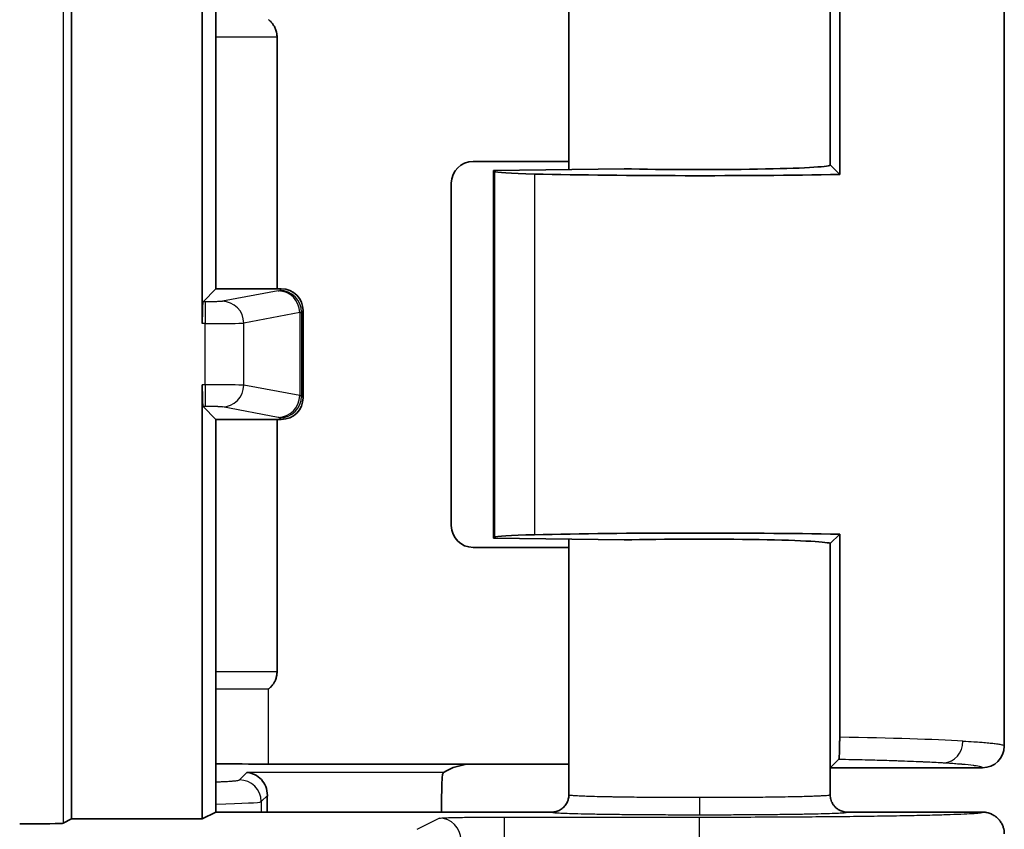
# Model space of a CAD drawing. Units: millimetres. Extents: x 87 to 4789, y 48 to 1734.
# Drawn here: x 2299 to 2321, y 974 to 993 of the extents above; entities that cross this region are included whole.
import ezdxf

# ---------------------------------------------------------------- set-up
doc = ezdxf.new("R2010")
doc.units = ezdxf.units.MM
doc.header["$LTSCALE"] = 6
doc.layers.get('Defpoints').update_dxf_attribs({"lineweight": 25})
for name, color, linetype, lineweight in [('Dimension (ISO)', 7, 'Continuous', 18), ('Visible (ISO)', 7, 'Continuous', 35), ('Visible Narrow (ISO)', 7, 'Continuous', 25)]:
    doc.layers.add(name, color=color, linetype=linetype, lineweight=lineweight)
doc.styles.add('Note Text (TK)', font='txt')
doc.dimstyles.new('Default - Method 1b (TK)', dxfattribs={"dimscale": 6, "dimtxt": 2.5, "dimasz": 2.5, "dimexe": 1, "dimexo": 1.5, "dimgap": 1, "dimtad": 1, "dimtoh": 1, "dimrnd": 1e-08, "dimdsep": 46, "dimtxsty": 'Note Text (TK)', "dimcen": 0.09, "dimdle": 5, "dimclrd": 100, "dimclre": 100, "dimclrt": 7, "dimadec": 1, "dimazin": 1, "dimtfac": 1, "dimtmove": 0, "dimatfit": 3, "dimfxl": 0, "dimtolj": 1, "dimlwd": -1, "dimlwe": -1, "dimarcsym": 0})

# ---------------------------------------------------------------- blocks, each defined once
blk = doc.blocks.new('*D13')
at = {"layer": 'Defpoints', "color": 0, "transparency": 16777216}
for p in [(2291.409, 1014.093), (2291.409, 637.086), (2395.378, 637.086)]:
    blk.add_point(p, dxfattribs=at)
at = {"layer": 'Dimension (ISO)', "color": 100, "transparency": 16777216}
for p, q in [((2300.409, 1014.093), (2401.378, 1014.093)), ((2395.378, 999.093), (2395.378, 652.086)), ((2300.409, 637.086), (2401.378, 637.086))]:
    blk.add_line(p, q, dxfattribs=at)
for points in [[(2392.878, 999.093), (2397.878, 999.093), (2395.378, 1014.093)], [(2392.878, 652.086), (2397.878, 652.086), (2395.378, 637.086)]]:
    blk.add_solid(points, dxfattribs=at)
at = {"layer": 'Dimension (ISO)', "color": 7, "transparency": 16777216, "insert": (2381.878, 810.461), "char_height": 15, "attachment_point": 4, "rotation": 90, "style": 'Note Text (TK)'}
blk.add_mtext('\\A1;377', dxfattribs=at)

msp = doc.modelspace()

# ---------------------------------------------------------------- linework, layer by layer
at = {"layer": 'Visible (ISO)'}
for p, q in [((2299.9845, 1000.6142), (2299.9845, 974.4722)), ((2302.9864, 985.8571), (2302.9864, 1000.1144)), ((2303.3006, 986.6543), (2303.3006, 995.6793)), ((2311.4068, 995.279), (2311.4068, 989.3976)), ((2317.4068, 995.279), (2317.4068, 989.4957)), ((2317.6256, 993.9474), (2317.6256, 989.2822)), ((2321.4068, 994.1496), (2321.4068, 976.1497)), ((2304.7028, 986.6543), (2304.7028, 992.4418)), ((2311.4068, 989.5848), (2309.2049, 989.5848)), ((2312.6754, 989.4137), (2309.6754, 989.3756)), ((2317.4086, 989.4993), (2317.4078, 989.4957)), ((2317.4086, 989.4993), (2317.4091, 989.5028)), ((2317.4121, 989.4957), (2317.6256, 989.2822)), ((2309.6754, 989.3756), (2309.6754, 980.9229)), ((2309.701, 989.35), (2309.6754, 989.3756)), ((2308.7052, 981.2134), (2308.7052, 989.0851)), ((2303.0032, 986.3568), (2303.3006, 986.6543)), ((2303.3006, 986.6543), (2304.801, 986.6543)), ((2305.3006, 986.1546), (2305.3006, 984.154)), ((2302.9864, 974.4722), (2302.9864, 984.4514)), ((2303.0032, 983.9517), (2303.3006, 983.6543)), ((2303.3006, 974.6293), (2303.3006, 983.6543)), ((2304.801, 983.6543), (2303.3006, 983.6543)), ((2304.7028, 977.8567), (2304.7028, 983.6543)), ((2309.701, 980.9485), (2309.6754, 980.9229)), ((2309.6754, 980.9229), (2312.6754, 980.8848)), ((2311.4068, 980.9009), (2311.4068, 975.0294)), ((2317.6256, 981.0163), (2317.4066, 980.8001)), ((2317.6256, 976.3511), (2317.6256, 981.0163)), ((2311.4068, 980.7137), (2309.2049, 980.7137)), ((2317.4066, 975.6501), (2317.4066, 980.8001)), ((2317.4066, 975.6501), (2317.6065, 975.8474)), ((2309.2049, 975.7348), (2304.5049, 975.7348)), ((2311.4068, 975.7348), (2309.2049, 975.7348)), ((2317.4068, 975.6493), (2317.4068, 975.0294)), ((2320.9071, 975.6493), (2317.4068, 975.6493)), ((2302.9864, 974.4722), (2303.3006, 974.6293)), ((2311.0069, 974.6293), (2303.3006, 974.6293)), ((2320.9069, 974.6293), (2317.8066, 974.6293)), ((2299.7912, 974.3755), (2299.9845, 974.4722)), ((2299.9845, 974.4722), (2302.9864, 974.4722))]:
    msp.add_line(p, q, dxfattribs=at)
for centre, major_axis, ratio, start_param, end_param in [((2309.2055, 989.0845), (-0.354, 0.354), 0.9987828, 5.4983961, 7.0679745), ((2314.4068, 989.4993), (3, 0), 0.0349208, 4.0972039, 6.2492933), ((2311.6998, 989.3525), (-2, 0), 0.0349208, 0.0349066, 0.9986961), ((2314.4068, 989.4993), (-7, 0), 0.0349208, 0.9986961, 2.048614), ((2304.8003, 986.154), (0.354, 0.354), 0.9987828, 5.4983961, 7.0679745), ((2303.0038, 985.8571), (0, 0.5), 0.0349208, 0.0349066, 1.5707963), ((2303.0038, 984.4514), (0, 0.5), 0.0349208, 1.5707963, 3.1066861), ((2304.8003, 984.1546), (0.354, -0.354), 0.9987828, 5.4983961, 7.0679745), ((2309.2055, 981.214), (-0.354, -0.354), 0.9987828, 5.4983961, 7.0679745), ((2314.4068, 980.7993), (7, 0), 0.0349208, 1.0929787, 2.1428966), ((2311.6998, 980.9461), (2, 0), 0.0349208, 2.1428966, 3.1066861), ((2314.4068, 980.7993), (3, 0), 0.0349208, 0.0083684, 2.1859814), ((2320.9071, 976.149), (0.3536, 0.3536), 0.9987828, 3.9276001, 5.4945407), ((2304.5049, 975.9478), (-6.1, 0), 0.0349208, 1.3720708, 1.5707963), ((2308.9553, 975.4847), (-0.5568, -0.1313), 0.3823823, 4.1597894, 5.5012413), ((2308.5131, 974.5421), (0, -1), 0.0349208, 3.5920538, 4.62514), ((2304.5107, 974.5421), (0, -1), 0.0349208, 4.2229934, 4.6251559), ((2298.7919, 974.3762), (-1, 0), 0.0174551, 1.5707963, 3.1066861)]:
    msp.add_ellipse(centre, major_axis=major_axis, ratio=ratio, start_param=start_param, end_param=end_param, dxfattribs=at)
for points, knots in [([(2304.7028, 992.4418), (2304.7028, 992.4564), (2304.7021, 992.4708), (2304.6996, 992.4996), (2304.6977, 992.5139), (2304.6942, 992.5339), (2304.6932, 992.5396), (2304.6912, 992.5486), (2304.6905, 992.552), (2304.686, 992.5712), (2304.6815, 992.587), (2304.6723, 992.614), (2304.668, 992.6254), (2304.6593, 992.6459), (2304.6552, 992.6549), (2304.645, 992.6753), (2304.6389, 992.6866), (2304.6299, 992.7017), (2304.6274, 992.7058), (2304.6183, 992.7201), (2304.6114, 992.7301), (2304.5989, 992.7469), (2304.5935, 992.7539), (2304.5866, 992.7622), (2304.5854, 992.7636), (2304.5781, 992.7722), (2304.5719, 992.7791), (2304.5597, 992.792), (2304.5536, 992.7981), (2304.5469, 992.8045), (2304.5463, 992.805), (2304.5395, 992.8114), (2304.5331, 992.8172), (2304.5215, 992.827), (2304.5166, 992.831), (2304.5093, 992.8367), (2304.5071, 992.8384), (2304.5049, 992.8401)], [0.0000144, 0.0000144, 0.0000144, 0.0000144, 0.09428094, 0.09428094, 0.18926055, 0.18926055, 0.22731843, 0.22731843, 0.25, 0.25, 0.35657612, 0.35657612, 0.43555375, 0.43555375, 0.5, 0.5, 0.58262108, 0.58262108, 0.6140591, 0.6140591, 0.6922192, 0.6922192, 0.75, 0.75, 0.76249648, 0.76249648, 0.82350148, 0.82350148, 0.87974585, 0.87974585, 0.88450648, 0.88450648, 0.94084716, 0.94084716, 0.98205624, 0.98205624, 1, 1, 1, 1]), ([(2304.5049, 977.4584), (2304.5073, 977.4602), (2304.5096, 977.462), (2304.5188, 977.4693), (2304.5255, 977.4748), (2304.5369, 977.4848), (2304.5417, 977.4891), (2304.5526, 977.4994), (2304.5586, 977.5054), (2304.5708, 977.5181), (2304.5768, 977.5248), (2304.5834, 977.5325), (2304.584, 977.5333), (2304.5857, 977.5353), (2304.5868, 977.5366), (2304.5954, 977.547), (2304.6028, 977.5566), (2304.6152, 977.574), (2304.6204, 977.5817), (2304.6322, 977.6004), (2304.6387, 977.6115), (2304.6467, 977.6267), (2304.6487, 977.6307), (2304.6554, 977.644), (2304.6597, 977.6536), (2304.6702, 977.6784), (2304.6758, 977.6939), (2304.684, 977.7207), (2304.6871, 977.7319), (2304.6905, 977.7468), (2304.6913, 977.7504), (2304.6951, 977.7682), (2304.6974, 977.7824), (2304.7009, 977.811), (2304.702, 977.8254), (2304.7027, 977.8455), (2304.7028, 977.8511), (2304.7028, 977.8567)], [0, 0, 0, 0, 0.018952, 0.018952, 0.0752874, 0.0752874, 0.1169316, 0.1169316, 0.1732199, 0.1732199, 0.2325764, 0.2325764, 0.2394814, 0.2394814, 0.25, 0.25, 0.3281729, 0.3281729, 0.3886684, 0.3886684, 0.4713133, 0.4713133, 0.5, 0.5, 0.5677299, 0.5677299, 0.6743796, 0.6743796, 0.75, 0.75, 0.7744607, 0.7744607, 0.8691627, 0.8691627, 0.9637263, 0.9637263, 1, 1, 1, 1]), ([(2317.6256, 976.3511), (2317.6256, 976.3177), (2317.6255, 976.2844), (2317.625, 976.2169), (2317.6246, 976.183), (2317.623, 976.0905), (2317.6215, 976.0371), (2317.6179, 975.9463), (2317.6158, 975.9104), (2317.6112, 975.8626), (2317.6089, 975.8498), (2317.6065, 975.8474)], [0.000001, 0.000001, 0.000001, 0.000001, 0.010028798, 0.010028798, 0.020770153, 0.020770153, 0.040829762, 0.040829762, 0.061757922, 0.061757922, 0.081713465, 0.081713465, 0.081713465, 0.081713465]), ([(2304.0098, 975.5415), (2304.123, 975.5357), (2304.2559, 975.4772), (2304.382, 975.336), (2304.4173, 975.2827), (2304.467, 975.1574), (2304.4812, 975.0853), (2304.4799, 975.0122)], [0, 0, 0, 0, 0.06085434, 0.06085434, 0.08576701, 0.08576701, 0.11060935, 0.11060935, 0.11060935, 0.11060935]), ([(2308.5249, 975.5415), (2308.5198, 975.538), (2308.5118, 975.5217), (2308.502, 975.478), (2308.4993, 975.4613), (2308.4979, 975.4424)], [0.285400668, 0.285400668, 0.285400668, 0.285400668, 0.312445736, 0.312445736, 0.324948285, 0.324948285, 0.324948285, 0.324948285]), ([(2317.4068, 975.0294), (2317.4067, 975.0083), (2317.4084, 974.9872), (2317.4117, 974.9663), (2317.4139, 974.9527), (2317.4168, 974.9392), (2317.4204, 974.9259), (2317.4256, 974.9062), (2317.4324, 974.8868), (2317.4407, 974.8682), (2317.4465, 974.8549), (2317.4531, 974.8419), (2317.4603, 974.8294), (2317.4715, 974.81), (2317.4843, 974.7916), (2317.4986, 974.7743), (2317.5065, 974.7646), (2317.515, 974.7554), (2317.5239, 974.7465), (2317.5396, 974.7307), (2317.5567, 974.7163), (2317.5749, 974.7033), (2317.5852, 974.696), (2317.5958, 974.6892), (2317.6067, 974.6829), (2317.6247, 974.6725), (2317.6434, 974.6635), (2317.6627, 974.6561), (2317.676, 974.651), (2317.6895, 974.6466), (2317.7032, 974.6429), (2317.7229, 974.6376), (2317.7431, 974.6338), (2317.7634, 974.6316), (2317.7777, 974.6301), (2317.7922, 974.6293), (2317.8066, 974.6293)], [0, 0, 0, 0, 0.100759, 0.100759, 0.100759, 0.16666667, 0.16666667, 0.16666667, 0.26417629, 0.26417629, 0.26417629, 0.33333333, 0.33333333, 0.33333333, 0.44015823, 0.44015823, 0.44015823, 0.5, 0.5, 0.5, 0.60641631, 0.60641631, 0.60641631, 0.66666667, 0.66666667, 0.66666667, 0.76552389, 0.76552389, 0.76552389, 0.83333333, 0.83333333, 0.83333333, 0.93101518, 0.93101518, 0.93101518, 0.99999996, 0.99999996, 0.99999996, 0.99999996]), ([(2320.9069, 974.6293), (2320.9265, 974.6293), (2320.9467, 974.6281), (2320.981, 974.6239), (2320.995, 974.6216), (2321.0247, 974.6154), (2321.0405, 974.6113), (2321.0717, 974.6016), (2321.0872, 974.5959), (2321.1065, 974.5877), (2321.1106, 974.5859), (2321.1331, 974.5756), (2321.151, 974.566), (2321.1835, 974.5461), (2321.1982, 974.5359), (2321.2346, 974.5079), (2321.2553, 974.4888), (2321.2811, 974.4608), (2321.2877, 974.4533), (2321.3118, 974.4238), (2321.3276, 974.4007), (2321.3464, 974.3676), (2321.3511, 974.3587), (2321.3669, 974.3266), (2321.3764, 974.3027), (2321.3877, 974.2663), (2321.391, 974.2544), (2321.3989, 974.2205), (2321.4025, 974.1984), (2321.406, 974.1606), (2321.4068, 974.145), (2321.4068, 974.1294)], [0, 0, 0, 0, 0.0853897, 0.0853897, 0.1428571, 0.1428571, 0.2061419, 0.2061419, 0.2687752, 0.2687752, 0.2857143, 0.2857143, 0.3617851, 0.3617851, 0.4285714, 0.4285714, 0.5337779, 0.5337779, 0.5714286, 0.5714286, 0.6764904, 0.6764904, 0.7142857, 0.7142857, 0.8107371, 0.8107371, 0.8571429, 0.8571429, 0.941192, 0.941192, 1, 1, 1, 1])]:
    msp.add_open_spline(points, degree=3, knots=knots, dxfattribs=at)
for points in [[(2317.4066, 975.6501), (2317.4067, 975.6498), (2317.4068, 975.6495), (2317.4068, 975.6493)], [(2311.4068, 975.0294), (2311.4068, 974.9945), (2311.3976, 974.9247), (2311.3572, 974.8271), (2311.2929, 974.7432), (2311.2091, 974.6789), (2311.1114, 974.6384), (2311.042, 974.6293), (2311.0069, 974.6293)]]:
    msp.add_open_spline(points, degree=3, dxfattribs=at)
at = {"layer": 'Visible Narrow (ISO)'}
for p, q in [((2299.7912, 1000.7108), (2299.7912, 974.3755)), ((2304.7028, 992.4418), (2303.3006, 992.4418)), ((2317.4091, 989.5029), (2317.4068, 992.4194)), ((2309.701, 989.35), (2309.701, 980.9485)), ((2310.617, 989.2937), (2310.617, 981.0048)), ((2304.7316, 986.6075), (2303.4469, 986.3682)), ((2304.801, 986.6543), (2304.7646, 986.6179)), ((2303.0537, 986.3568), (2303.0032, 986.3568)), ((2303.0537, 986.3568), (2303.0537, 985.8571)), ((2305.223, 986.1078), (2303.9383, 985.8685)), ((2305.223, 986.1078), (2305.223, 984.2007)), ((2305.3006, 986.1546), (2305.2643, 986.1182)), ((2305.2643, 986.1182), (2305.2643, 984.1903)), ((2303.0537, 985.8571), (2302.9864, 985.8571)), ((2303.0537, 984.4514), (2303.0537, 985.8571)), ((2303.9383, 984.44), (2303.9383, 985.8685)), ((2303.0537, 984.4514), (2302.9864, 984.4514)), ((2303.0537, 984.4514), (2303.0537, 983.9517)), ((2305.223, 984.2007), (2303.9383, 984.44)), ((2305.3006, 984.154), (2305.2643, 984.1903)), ((2303.0537, 983.9517), (2303.0032, 983.9517)), ((2304.7316, 983.701), (2303.4469, 983.9403)), ((2304.801, 983.6543), (2304.7646, 983.6906)), ((2304.7028, 977.8567), (2303.3006, 977.8567)), ((2304.5049, 977.4584), (2303.3006, 977.4584)), ((2304.5049, 975.7348), (2304.5049, 977.4584)), ((2303.8382, 975.37), (2304.0098, 975.5415)), ((2308.5249, 975.5415), (2304.0098, 975.5415)), ((2304.3379, 974.8703), (2304.4799, 975.0122)), ((2304.3379, 974.8703), (2304.3379, 974.6293)), ((2307.9175, 974.2347), (2308.4289, 974.4904)), ((2309.928, 974.5156), (2314.4068, 974.5156)), ((2309.928, 974.0157), (2309.928, 974.5156)), ((2314.4068, 974.0157), (2314.4068, 974.5156))]:
    msp.add_line(p, q, dxfattribs=at)
for centre, major_axis, ratio, start_param, end_param in [((2302.7634, 986.6204), (2.0025, 0), 0.0348995, 6.0979513, 6.2482979), ((2304.7316, 986.1078), (-0.0915, 0.4915), 0.9822938, 4.5314436, 6.0958083), ((2304.7646, 986.1182), (-0.3536, 0.3536), 0.9987828, 3.9275998, 5.4971782), ((2303.4469, 985.8685), (-0.0915, 0.4915), 0.9822938, 4.5314435, 6.0958082), ((2302.7639, 986.1207), (2.5019, 0), 0.0279257, 6.0979083, 6.248293), ((2303.0537, 985.8711), (0.9, 0), 0.0155188, 4.7124422, 6.0979025), ((2303.0539, 984.4374), (-0.8998, 0), 0.0155197, 3.3269169, 4.7126065), ((2303.4469, 984.44), (-0.0915, -0.4915), 0.9822938, 0.187377, 1.7517417), ((2304.7316, 984.2007), (-0.0915, -0.4915), 0.9822938, 0.187377, 1.7517417), ((2304.7646, 984.1903), (0.3536, 0.3536), 0.9987828, 3.9275998, 5.4971782), ((2302.7639, 984.1879), (2.5019, 0), 0.0279257, 0.0348923, 0.185277), ((2302.7634, 983.6882), (2.0025, 0), 0.0348995, 0.0348874, 0.185234), ((2314.3994, 976.1493), (-7.0079, -0.0002), 0.0324303, 3.6683545, 4.2339737), ((2320.0251, 976.2637), (-0.03, -0.4991), 0.8639732, 0.0693642, 1.62261), ((2320.9068, 976.1496), (0.5, 0), 0.9993908, 4.712389, 6.2793334), ((2303.8382, 974.8703), (0.3536, -0.3536), 0.9987828, 0.7860072, 2.3555855), ((2314.4074, 974.97), (0, -0.4), 0.0001773, 4.712389, 6.265735), ((2301.8394, 974.8727), (-2.5, 0), 0.0279366, 2.1950493, 3.1066861), ((2308.4289, 973.9905), (0.2236, -0.4472), 0.9992388, 1.1075751, 2.6777623)]:
    msp.add_ellipse(centre, major_axis=major_axis, ratio=ratio, start_param=start_param, end_param=end_param, dxfattribs=at)
for points, knots in [([(2303.4469, 986.3682), (2303.4442, 986.3677), (2303.4409, 986.3672), (2303.4369, 986.3668), (2303.4333, 986.3664), (2303.4293, 986.366), (2303.4247, 986.3656), (2303.4173, 986.3649), (2303.4084, 986.3643), (2303.3983, 986.3637), (2303.395, 986.3635), (2303.3916, 986.3633), (2303.3881, 986.3631), (2303.3736, 986.3624), (2303.357, 986.3616), (2303.3384, 986.361), (2303.3199, 986.3603), (2303.2995, 986.3597), (2303.2777, 986.3592), (2303.257, 986.3587), (2303.2351, 986.3583), (2303.2121, 986.358), (2303.1931, 986.3577), (2303.1734, 986.3574), (2303.1533, 986.3573), (2303.1465, 986.3572), (2303.1395, 986.3571), (2303.1326, 986.3571), (2303.1189, 986.357), (2303.1051, 986.3569), (2303.0911, 986.3569), (2303.0788, 986.3568), (2303.0663, 986.3568), (2303.0537, 986.3568)], [0, 0, 0, 0, 0.07620258, 0.07620258, 0.07620258, 0.14285714, 0.14285714, 0.14285714, 0.25101886, 0.25101886, 0.25101886, 0.28571429, 0.28571429, 0.28571429, 0.42857143, 0.42857143, 0.42857143, 0.57142857, 0.57142857, 0.57142857, 0.70667616, 0.70667616, 0.70667616, 0.8186317, 0.8186317, 0.8186317, 0.85714286, 0.85714286, 0.85714286, 0.93290861, 0.93290861, 0.93290861, 1, 1, 1, 1]), ([(2303.4469, 983.9403), (2303.4439, 983.9408), (2303.4401, 983.9414), (2303.4355, 983.9419), (2303.4322, 983.9423), (2303.4285, 983.9426), (2303.4244, 983.943), (2303.419, 983.9434), (2303.4131, 983.9439), (2303.4064, 983.9443), (2303.401, 983.9447), (2303.3951, 983.945), (2303.3887, 983.9454), (2303.379, 983.9459), (2303.3682, 983.9464), (2303.3565, 983.9469), (2303.3513, 983.9471), (2303.3459, 983.9473), (2303.3404, 983.9475), (2303.3247, 983.948), (2303.3076, 983.9485), (2303.2895, 983.949), (2303.2869, 983.9491), (2303.2842, 983.9491), (2303.2815, 983.9492), (2303.2705, 983.9495), (2303.2592, 983.9497), (2303.2475, 983.9499), (2303.2367, 983.9502), (2303.2255, 983.9503), (2303.2139, 983.9505), (2303.1993, 983.9507), (2303.1841, 983.9509), (2303.1684, 983.9511), (2303.1582, 983.9512), (2303.1477, 983.9513), (2303.1371, 983.9514), (2303.1237, 983.9515), (2303.1101, 983.9516), (2303.0962, 983.9516), (2303.0823, 983.9517), (2303.0682, 983.9517), (2303.0537, 983.9517)], [0.00000001, 0.00000001, 0.00000001, 0.00000001, 0.08288845, 0.08288845, 0.08288845, 0.14285714, 0.14285714, 0.14285714, 0.22106693, 0.22106693, 0.22106693, 0.28571429, 0.28571429, 0.28571429, 0.38473677, 0.38473677, 0.38473677, 0.42857143, 0.42857143, 0.42857143, 0.55318732, 0.55318732, 0.55318732, 0.57142857, 0.57142857, 0.57142857, 0.64573629, 0.64573629, 0.64573629, 0.71428571, 0.71428571, 0.71428571, 0.80063591, 0.80063591, 0.80063591, 0.85714286, 0.85714286, 0.85714286, 0.92857143, 0.92857143, 0.92857143, 1, 1, 1, 1]), ([(2320.4573, 976.2637), (2320.5458, 976.2588), (2320.6283, 976.2537), (2320.7653, 976.2446), (2320.822, 976.2405), (2320.882, 976.2358), (2320.889, 976.2352), (2320.9531, 976.2301), (2321.0055, 976.2255), (2321.0973, 976.2165), (2321.1374, 976.2121), (2321.1827, 976.2065), (2321.1918, 976.2054), (2321.24, 976.1991), (2321.2736, 976.1939), (2321.32, 976.1853), (2321.336, 976.1819), (2321.3564, 976.1768), (2321.3627, 976.1751), (2321.387, 976.1676), (2321.3987, 976.1619), (2321.4058, 976.154), (2321.4067, 976.1518), (2321.4067, 976.1477)], [0, 0, 0, 0, 0.13949765, 0.13949765, 0.25, 0.25, 0.26484971, 0.26484971, 0.38662611, 0.38662611, 0.5, 0.5, 0.52969258, 0.52969258, 0.66242267, 0.66242267, 0.75, 0.75, 0.79462824, 0.79462824, 0.94306674, 0.94306674, 0.99999444, 0.99999444, 0.99999444, 0.99999444]), ([(2317.6065, 975.8474), (2317.7116, 975.8454), (2317.8146, 975.8432), (2317.9156, 975.8409), (2318.0166, 975.8387), (2318.1156, 975.8363), (2318.2126, 975.8339), (2318.2496, 975.8329), (2318.2864, 975.832), (2318.3228, 975.831), (2318.4735, 975.8271), (2318.6194, 975.8229), (2318.76, 975.8184), (2318.8092, 975.8169), (2318.8577, 975.8153), (2318.9055, 975.8137), (2318.9275, 975.813), (2318.9494, 975.8122), (2318.9711, 975.8115), (2319.1642, 975.8048), (2319.3459, 975.7977), (2319.5141, 975.7903), (2319.5236, 975.7898), (2319.533, 975.7894), (2319.5424, 975.789), (2319.6117, 975.7859), (2319.6787, 975.7827), (2319.7434, 975.7795), (2319.8076, 975.7762), (2319.8696, 975.7729), (2319.9292, 975.7696), (2319.9619, 975.7677), (2319.9939, 975.7659), (2320.0251, 975.764)], [0, 0, 0, 0, 0.10497544, 0.10497544, 0.10497544, 0.20995089, 0.20995089, 0.20995089, 0.25, 0.25, 0.25, 0.41550213, 0.41550213, 0.41550213, 0.47336196, 0.47336196, 0.47336196, 0.5, 0.5, 0.5, 0.73667495, 0.73667495, 0.73667495, 0.75, 0.75, 0.75, 0.84850404, 0.84850404, 0.84850404, 0.9464183, 0.9464183, 0.9464183, 0.99999999, 0.99999999, 0.99999999, 0.99999999]), ([(2320.0251, 975.764), (2320.0813, 975.7606), (2320.1348, 975.7572), (2320.1855, 975.7538), (2320.2367, 975.7503), (2320.2852, 975.7468), (2320.331, 975.7433), (2320.3593, 975.7411), (2320.3866, 975.7389), (2320.4129, 975.7366), (2320.4195, 975.7361), (2320.426, 975.7355), (2320.4325, 975.735), (2320.5347, 975.7262), (2320.6208, 975.7171), (2320.69, 975.708), (2320.6987, 975.7068), (2320.7071, 975.7057), (2320.7153, 975.7045), (2320.7761, 975.696), (2320.822, 975.6874), (2320.8536, 975.6788), (2320.86, 975.6771), (2320.8658, 975.6754), (2320.8711, 975.6736), (2320.883, 975.6697), (2320.892, 975.6657), (2320.8979, 975.6617), (2320.9038, 975.6578), (2320.9068, 975.6538), (2320.9068, 975.6499)], [0, 0, 0, 0, 0.09483834, 0.09483834, 0.09483834, 0.19065136, 0.19065136, 0.19065136, 0.25, 0.25, 0.25, 0.2648399, 0.2648399, 0.2648399, 0.5, 0.5, 0.5, 0.52964137, 0.52964137, 0.52964137, 0.75, 0.75, 0.75, 0.79470051, 0.79470051, 0.79470051, 0.89734925, 0.89734925, 0.89734925, 0.99999799, 0.99999799, 0.99999799, 0.99999799]), ([(2320.9068, 975.6499), (2320.9068, 975.6498), (2320.9068, 975.6496), (2320.907, 975.6494), (2320.9071, 975.6493)], [0, 0, 0, 0, 0.5, 0.99981686, 0.99981686, 0.99981686, 0.99981686]), ([(2303.3006, 975.3247), (2303.3106, 975.3251), (2303.3204, 975.3254), (2303.3645, 975.3272), (2303.3974, 975.3286), (2303.4599, 975.3314), (2303.4896, 975.3329), (2303.5216, 975.3346), (2303.5256, 975.3348), (2303.5537, 975.3364), (2303.5767, 975.3377), (2303.6198, 975.3405), (2303.64, 975.3419), (2303.668, 975.3441), (2303.6768, 975.3448), (2303.7031, 975.347), (2303.7196, 975.3485), (2303.7498, 975.3517), (2303.7634, 975.3533), (2303.7814, 975.3557), (2303.787, 975.3565), (2303.8019, 975.3588), (2303.8102, 975.3604), (2303.8236, 975.3635), (2303.8288, 975.365), (2303.8352, 975.3677), (2303.8371, 975.3688), (2303.8382, 975.37)], [0.48359478, 0.48359478, 0.48359478, 0.48359478, 0.5, 0.5, 0.55846812, 0.55846812, 0.61680163, 0.61680163, 0.625, 0.625, 0.67600616, 0.67600616, 0.72601915, 0.72601915, 0.75, 0.75, 0.80014504, 0.80014504, 0.85020898, 0.85020898, 0.875, 0.875, 0.92187801, 0.92187801, 0.96776286, 0.96776286, 1, 1, 1, 1]), ([(2311.4068, 975.0294), (2311.4068, 975.0272), (2311.4132, 975.0248), (2311.4294, 975.022), (2311.4329, 975.0215), (2311.4476, 975.0194), (2311.4614, 975.0179), (2311.4925, 975.0152), (2311.5088, 975.0139), (2311.5502, 975.0111), (2311.5764, 975.0096), (2311.6279, 975.0069), (2311.6517, 975.0058), (2311.717, 975.003), (2311.7609, 975.0013), (2311.8324, 974.9988), (2311.8572, 974.998), (2311.9543, 974.995), (2312.033, 974.9929), (2312.1252, 974.9908), (2312.1323, 974.9906), (2312.2181, 974.9887), (2312.3022, 974.987), (2312.4079, 974.9851), (2312.4247, 974.9848), (2312.5152, 974.9832), (2312.5918, 974.982), (2312.7083, 974.9804), (2312.7461, 974.9799), (2312.864, 974.9784), (2312.9462, 974.9774), (2313.0732, 974.9761), (2313.1166, 974.9757), (2313.2511, 974.9745), (2313.3438, 974.9738), (2313.479, 974.9729), (2313.5203, 974.9726), (2313.6621, 974.9718), (2313.7639, 974.9713), (2313.9044, 974.9708), (2313.9423, 974.9707), (2314.0792, 974.9703), (2314.1788, 974.9701), (2314.3215, 974.97), (2314.3644, 974.97), (2314.4073, 974.97)], [0, 0, 0, 0, 0.07366507, 0.07366507, 0.09090909, 0.09090909, 0.14022949, 0.14022949, 0.18181818, 0.18181818, 0.23375405, 0.23375405, 0.27272727, 0.27272727, 0.33341997, 0.33341997, 0.36363636, 0.36363636, 0.44764175, 0.44764175, 0.45454545, 0.45454545, 0.53114894, 0.53114894, 0.54545455, 0.54545455, 0.6074125, 0.6074125, 0.63636364, 0.63636364, 0.69661395, 0.69661395, 0.72727273, 0.72727273, 0.79063676, 0.79063676, 0.81818182, 0.81818182, 0.88466713, 0.88466713, 0.90909091, 0.90909091, 0.97269772, 0.97269772, 1, 1, 1, 1]), ([(2314.4073, 974.97), (2314.509, 974.97), (2314.6108, 974.9701), (2314.7532, 974.9704), (2314.7943, 974.9705), (2314.9329, 974.9709), (2315.0298, 974.9712), (2315.1689, 974.9719), (2315.2119, 974.9721), (2315.3449, 974.9729), (2315.4339, 974.9735), (2315.5668, 974.9746), (2315.6121, 974.975), (2315.7481, 974.9762), (2315.8372, 974.9771), (2315.9606, 974.9785), (2315.9969, 974.979), (2316.144, 974.9809), (2316.2503, 974.9824), (2316.3591, 974.9843), (2316.3672, 974.9844), (2316.4674, 974.9861), (2316.5547, 974.9878), (2316.6506, 974.9899), (2316.6645, 974.9902), (2316.7373, 974.9919), (2316.7935, 974.9933), (2316.8772, 974.9956), (2316.9069, 974.9965), (2316.9789, 974.9987), (2317.0197, 975.0001), (2317.0871, 975.0026), (2317.1148, 975.0037), (2317.1724, 975.0063), (2317.2013, 975.0077), (2317.25, 975.0103), (2317.2705, 975.0116), (2317.3163, 975.0147), (2317.3389, 975.0166), (2317.3645, 975.0193), (2317.3714, 975.0202), (2317.3898, 975.0228), (2317.3983, 975.0246), (2317.4054, 975.0274), (2317.4068, 975.0284), (2317.4068, 975.0294)], [0, 0, 0, 0, 0.0646397, 0.0646397, 0.0909091, 0.0909091, 0.1535297, 0.1535297, 0.1818182, 0.1818182, 0.2414992, 0.2414992, 0.2727273, 0.2727273, 0.3364903, 0.3364903, 0.3636364, 0.3636364, 0.4477445, 0.4477445, 0.4545455, 0.4545455, 0.5321599, 0.5321599, 0.5454545, 0.5454545, 0.6028837, 0.6028837, 0.6363636, 0.6363636, 0.6874903, 0.6874903, 0.7272727, 0.7272727, 0.7760178, 0.7760178, 0.8181818, 0.8181818, 0.8814842, 0.8814842, 0.9090909, 0.9090909, 0.9666015, 0.9666015, 1, 1, 1, 1]), ([(2311.0069, 974.6293), (2311.0069, 974.6265), (2311.0291, 974.621), (2311.1319, 974.6127), (2311.3027, 974.6047), (2311.5367, 974.5972), (2311.8282, 974.5904), (2312.1718, 974.5844), (2312.5615, 974.5793), (2312.9894, 974.5752), (2313.4457, 974.5722), (2313.9222, 974.5704), (2314.2444, 974.57), (2314.4074, 974.57)], [0.00000046, 0.00000046, 0.00000046, 0.00000046, 0.09090909, 0.18181818, 0.27272727, 0.36363636, 0.45454545, 0.54545455, 0.63636364, 0.72727273, 0.81818182, 0.90909091, 1, 1, 1, 1]), ([(2314.4074, 974.57), (2314.5705, 974.57), (2314.8929, 974.5704), (2315.37, 974.5722), (2315.8267, 974.5752), (2316.254, 974.5793), (2316.6429, 974.5844), (2316.9871, 974.5904), (2317.2799, 974.5973), (2317.5139, 974.6048), (2317.6828, 974.6128), (2317.7836, 974.621), (2317.8066, 974.6265), (2317.8066, 974.6293)], [0, 0, 0, 0, 0.09090909, 0.18181818, 0.27272727, 0.36363636, 0.45454545, 0.54545455, 0.63636364, 0.72727273, 0.81818182, 0.90909091, 0.99999503, 0.99999503, 0.99999503, 0.99999503])]:
    msp.add_open_spline(points, degree=3, knots=knots, dxfattribs=at)
for points in [[(2308.4289, 974.4904), (2308.4318, 974.4918), (2308.4512, 974.4947), (2308.5224, 974.499), (2308.6336, 974.5029), (2308.7793, 974.5065), (2308.9575, 974.5096), (2309.1604, 974.5121), (2309.3939, 974.5141), (2309.6569, 974.5154), (2309.8361, 974.5156), (2309.928, 974.5156)], [(2314.4068, 974.5156), (2314.6755, 974.5156), (2315.2053, 974.5162), (2315.9725, 974.5187), (2316.7239, 974.5228), (2317.4392, 974.5284), (2318.1111, 974.5355), (2318.729, 974.544), (2319.2842, 974.5537), (2319.7686, 974.5645), (2320.1752, 974.5762), (2320.4977, 974.5887), (2320.731, 974.6017), (2320.8741, 974.6152), (2320.9073, 974.6245), (2320.9069, 974.6293)]]:
    msp.add_open_spline(points, degree=3, dxfattribs=at)

# ---------------------------------------------------------------- dimensions: what is measured, and where the dimension line sits
at = {"layer": 'Dimension (ISO)', "color": 100, "true_color": 0x00ff3f}
dim = msp.add_linear_dim(base=(2395.3783, 637.0857), p1=(2291.409, 1014.0928), p2=(2291.409, 637.0857), angle=90, dimstyle='Default - Method 1b (TK)', override={"dimgap": 1, "dimtoh": 0, "dimdec": 1, "dimtol": 0, "dimlim": 0, "dimtp": 0, "dimtm": 0, "dimtdec": 2, "dimtofl": 0, "dimatfit": 1}, dxfattribs=at)
dim.commit()
dim.dimension.update_dxf_attribs({"geometry": '*D13', "text_midpoint": (2395.3783, 825.5893), "dimtype": 160})

doc.saveas('drawing.dxf')
